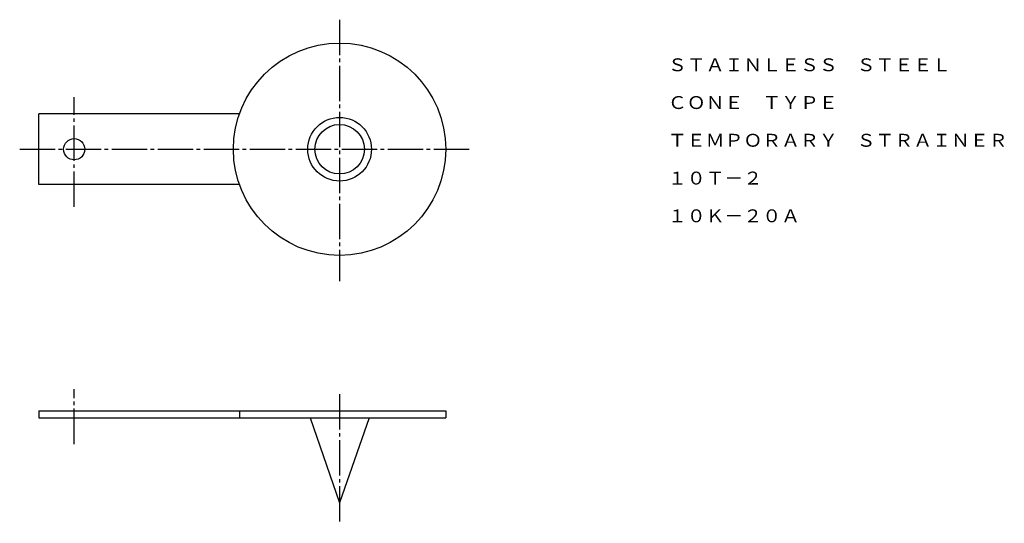
# Model space of a CAD drawing. Extents: x 85 to 363, y 84 to 227.
import ezdxf
from ezdxf.enums import TextEntityAlignment as Align

# ---------------------------------------------------------------- set-up
doc = ezdxf.new("R2010")
doc.units = 0
doc.linetypes.add('EXLTYPE2', pattern=[13, 10, -1, 1, -1])
doc.layers.add('LAY-1', color=7, linetype='CONTINUOUS')
doc.styles.add('EXCADTTF1', font='msmincho.ttc')

msp = doc.modelspace()

# ---------------------------------------------------------------- linework, layer by layer
at = {"layer": 'LAY-1', "color": 1, "linetype": 'EXLTYPE2'}
for p, q in [((175, 226.6), (175, 152.7)), ((100, 173.7), (100, 204.7)), ((84.6, 190), (212.2, 190)), ((100, 106.7), (100, 122.2)), ((175, 120.8), (175, 84.3))]:
    msp.add_line(p, q, dxfattribs=at)
at = {"layer": 'LAY-1', "color": 3, "linetype": 'CONTINUOUS'}
for p, q in [((146.72, 200), (90, 200)), ((90, 180), (90, 200)), ((146.72, 180), (90, 180)), ((90, 116.1), (90, 114.1)), ((90, 116.1), (205, 116.1)), ((90, 114.1), (205, 114.1)), ((146.72, 116.1), (146.72, 114.1)), ((166.69, 114.1), (175, 90.1)), ((183.31, 114.1), (175, 90.1)), ((205, 116.1), (205, 114.1))]:
    msp.add_line(p, q, dxfattribs=at)
for centre, radius in [((175, 190), 30), ((175, 190), 9), ((175, 190), 7), ((100, 190), 3)]:
    msp.add_circle(centre, radius, dxfattribs=at)

# ---------------------------------------------------------------- texts
at = {"layer": 'LAY-1', "color": 3, "linetype": 'CONTINUOUS', "style": 'EXCADTTF1', "width": 0.999999}
for s, height, p, p2 in [('ＳＴＡＩＮＬＥＳＳ\u3000ＳＴＥＥＬ', 3.6443, (267.77, 212.03), (347.77, 212.03)), ('ＣＯＮＥ\u3000ＴＹＰＥ', 3.644, (267.77, 201.36), (315.77, 201.36)), ('ＴＥＭＰＯＲＡＲＹ\u3000ＳＴＲＡＩＮＥＲ', 3.6443, (267.77, 190.7), (363.77, 190.7)), ('１０Ｔ－２', 3.644, (267.77, 180.03), (294.44, 180.03)), ('１０Ｋ－２０Ａ', 3.644, (267.77, 169.36), (305.11, 169.36))]:
    msp.add_text(s, height=height, dxfattribs=at).set_placement(p, p2, align=Align.FIT)

doc.saveas('drawing.dxf')
